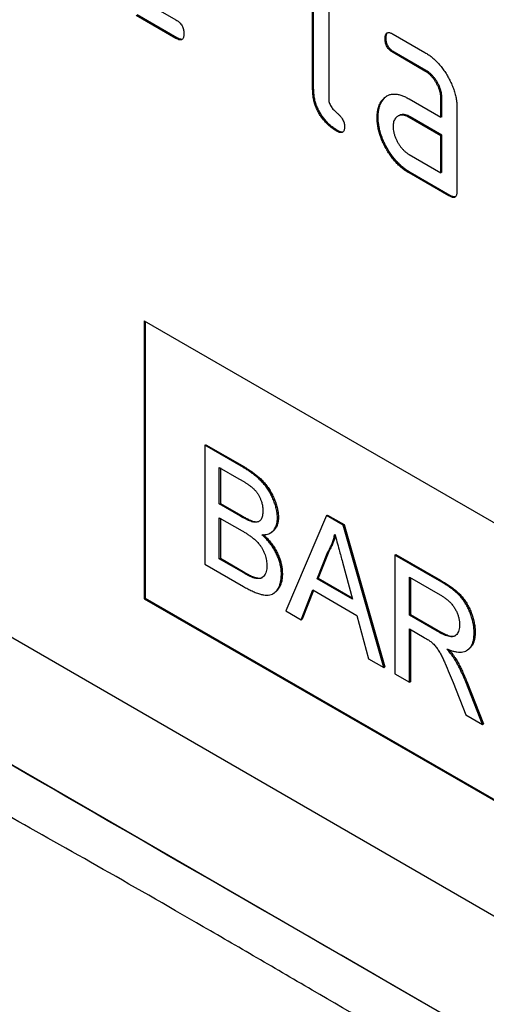
# Model space of a CAD drawing. Units: millimetres. Extents: x 154388 to 171740, y -11240 to 4710.
# Drawn here: x 158369 to 158385, y -1675 to -1641 of the extents above; entities that cross this region are included whole.
import ezdxf

# ---------------------------------------------------------------- set-up
doc = ezdxf.new("R2010")
doc.units = ezdxf.units.MM
doc.header["$LTSCALE"] = 2.5
doc.layers.add('132333', color=7, linetype='Continuous', lineweight=25)
doc.layers.add('TANGENT_EDGES', color=4, linetype='Continuous')

# ---------------------------------------------------------------- blocks, each defined once
blk = doc.blocks.new('1037963-M_002_ISOMETRIC VIEW')
at = {"layer": '132333'}
for p, q in [((2901.444, 484.613), (2901.444, 489.839)), ((2901.479, 484.633), (2901.479, 489.859)), ((2902.01, 489.512), (2902.01, 484.286)), ((2895.219, 487.88), (2896.624, 487.069)), ((2896.624, 486.415), (2895.219, 487.227)), ((2896.66, 486.436), (2895.254, 487.247)), ((2896.66, 486.436), (2896.624, 486.415)), ((2904.035, 486.424), (2904, 486.404)), ((2904.281, 486.568), (2905.406, 485.918)), ((2904.317, 485.935), (2904.281, 485.914)), ((2905.406, 485.265), (2904.281, 485.914)), ((2905.442, 485.285), (2904.317, 485.935)), ((2905.442, 485.285), (2905.406, 485.265)), ((2901.479, 484.633), (2901.444, 484.613)), ((2904.845, 484.283), (2905.97, 483.633)), ((2906.005, 484.307), (2905.97, 484.287)), ((2905.97, 483.633), (2905.97, 484.287)), ((2906.005, 483.654), (2906.005, 484.307)), ((2903.904, 484.218), (2903.868, 484.197)), ((2906.535, 483.96), (2906.535, 481.021)), ((2903.755, 483.646), (2903.719, 483.626)), ((2904.48, 483.689), (2904.445, 483.669)), ((2904.88, 483.65), (2904.845, 483.63)), ((2905.97, 482.98), (2904.845, 483.63)), ((2906.005, 483.001), (2904.88, 483.65)), ((2906.005, 483.654), (2905.97, 483.633)), ((2925.203, 445.421), (2860.149, 482.976)), ((2902.327, 483.164), (2902.291, 483.144)), ((2906.005, 483.001), (2905.97, 482.98)), ((2905.97, 481.674), (2905.97, 482.98)), ((2906.005, 481.694), (2906.005, 483.001)), ((2904.845, 482.323), (2905.97, 481.674)), ((2904.88, 481.69), (2904.845, 481.67)), ((2906.252, 480.857), (2904.845, 481.67)), ((2906.288, 480.878), (2904.88, 481.69)), ((2906.005, 481.694), (2905.97, 481.674)), ((2906.288, 480.878), (2906.252, 480.857)), ((2928.022, 439.303), (2857.613, 479.949)), ((2895.504, 476.447), (2925.203, 459.302)), ((2895.504, 476.447), (2895.504, 466.648)), ((2895.54, 476.426), (2895.54, 466.669)), ((2897.641, 472.059), (2897.676, 472.079)), ((2897.641, 472.059), (2897.641, 467.864)), ((2899.001, 471.274), (2897.641, 472.059)), ((2897.676, 472.079), (2899.036, 471.294)), ((2898.153, 471.279), (2898.845, 470.88)), ((2898.153, 469.989), (2898.153, 471.279)), ((2898.189, 471.259), (2898.189, 470.009)), ((2898.153, 469.989), (2898.189, 470.009)), ((2898.902, 469.556), (2898.153, 469.989)), ((2898.189, 470.009), (2898.937, 469.577)), ((2898.153, 469.505), (2898.954, 469.043)), ((2898.153, 468.053), (2898.153, 469.505)), ((2898.189, 469.484), (2898.189, 468.073)), ((2899.339, 469.354), (2899.374, 469.374)), ((2900.202, 469.493), (2900.238, 469.513)), ((2901.939, 469.578), (2900.497, 466.216)), ((2901.939, 469.578), (2901.974, 469.598)), ((2902.517, 469.244), (2901.939, 469.578)), ((2901.974, 469.598), (2902.552, 469.265)), ((2899.96, 468.968), (2899.996, 468.989)), ((2902.517, 469.244), (2902.552, 469.265)), ((2903.959, 464.217), (2902.517, 469.244)), ((2902.552, 469.265), (2903.994, 464.238)), ((2901.608, 467.349), (2901.98, 468.295)), ((2902.015, 468.316), (2901.643, 467.369)), ((2901.98, 468.295), (2902.015, 468.316)), ((2898.153, 468.053), (2898.189, 468.073)), ((2899.013, 467.557), (2898.153, 468.053)), ((2898.189, 468.073), (2899.048, 467.577)), ((2902.495, 467.939), (2902.848, 466.633)), ((2904.347, 468.188), (2904.382, 468.208)), ((2904.347, 468.188), (2904.347, 463.993)), ((2905.923, 467.278), (2904.347, 468.188)), ((2904.382, 468.208), (2905.958, 467.298)), ((2897.641, 467.864), (2899.005, 467.077)), ((2899.323, 467.397), (2899.359, 467.418)), ((2900.342, 467.507), (2900.377, 467.527)), ((2901.608, 467.349), (2901.643, 467.369)), ((2902.848, 466.633), (2901.608, 467.349)), ((2901.643, 467.369), (2902.835, 466.682)), ((2904.859, 467.408), (2905.941, 466.783)), ((2904.859, 466.064), (2904.859, 467.408)), ((2904.894, 467.388), (2904.894, 466.084)), ((2901.04, 465.902), (2901.454, 466.954)), ((2901.476, 466.941), (2901.076, 465.923)), ((2901.454, 466.954), (2903.002, 466.06)), ((2895.54, 466.669), (2895.504, 466.648)), ((2895.504, 466.648), (2925.203, 449.504)), ((2895.54, 466.669), (2925.203, 449.545)), ((2900.051, 466.826), (2900.087, 466.846)), ((2900.497, 466.216), (2901.04, 465.902)), ((2901.04, 465.902), (2901.076, 465.923)), ((2903.002, 466.06), (2903.415, 464.531)), ((2904.859, 466.064), (2904.894, 466.084)), ((2905.832, 465.502), (2904.859, 466.064)), ((2904.894, 466.084), (2905.867, 465.523)), ((2904.859, 465.58), (2905.383, 465.277)), ((2904.859, 463.698), (2904.859, 465.58)), ((2904.894, 465.559), (2904.894, 463.718)), ((2907.141, 465.444), (2907.176, 465.464)), ((2906.874, 464.817), (2906.909, 464.838)), ((2903.415, 464.531), (2903.959, 464.217)), ((2906.46, 464.503), (2906.495, 464.523)), ((2903.959, 464.217), (2903.994, 464.238)), ((2904.347, 463.993), (2904.859, 463.698)), ((2904.859, 463.698), (2904.894, 463.718)), ((2906.398, 463.695), (2906.851, 462.548)), ((2907.438, 462.209), (2906.842, 463.711)), ((2906.878, 463.731), (2907.474, 462.229)), ((2906.851, 462.548), (2907.438, 462.209)), ((2907.438, 462.209), (2907.474, 462.229))]:
    blk.add_line(p, q, dxfattribs=at)
for points, knots in [([(2896.624, 487.069), (2896.642, 487.058), (2896.676, 487.038), (2896.726, 486.998), (2896.775, 486.951), (2896.819, 486.894), (2896.856, 486.831), (2896.881, 486.765), (2896.896, 486.701), (2896.906, 486.638), (2896.906, 486.599), (2896.906, 486.579)], [0, 0, 0, 0, 0.112112, 0.22389, 0.336235, 0.447808, 0.560193, 0.669716, 0.780151, 0.889833, 1, 1, 1, 1]), ([(2896.906, 486.579), (2896.906, 486.56), (2896.905, 486.521), (2896.896, 486.467), (2896.88, 486.421), (2896.854, 486.384), (2896.812, 486.362), (2896.758, 486.359), (2896.691, 486.381), (2896.647, 486.404), (2896.624, 486.415)], [0, 0, 0, 0, 0.112129, 0.224018, 0.336229, 0.448173, 0.560132, 0.706732, 0.853301, 1, 1, 1, 1]), ([(2896.853, 486.389), (2896.852, 486.388), (2896.835, 486.379), (2896.792, 486.38), (2896.727, 486.401), (2896.682, 486.424), (2896.66, 486.436)], [0, 0, 0, 0, 0.017865, 0.345193, 0.672451, 1, 1, 1, 1]), ([(2904, 486.404), (2904, 486.423), (2904, 486.463), (2904.01, 486.516), (2904.025, 486.563), (2904.052, 486.599), (2904.089, 486.62), (2904.133, 486.625), (2904.181, 486.615), (2904.231, 486.596), (2904.265, 486.577), (2904.281, 486.568)], [0, 0, 0, 0, 0.11216, 0.223849, 0.33628, 0.447782, 0.560168, 0.669758, 0.780109, 0.889882, 1, 1, 1, 1]), ([(2904.281, 485.914), (2904.264, 485.925), (2904.23, 485.947), (2904.179, 485.985), (2904.131, 486.032), (2904.087, 486.089), (2904.05, 486.152), (2904.025, 486.218), (2904.009, 486.283), (2904.001, 486.345), (2904, 486.384), (2904, 486.404)], [0, 0, 0, 0, 0.1119712, 0.2240942, 0.3359555, 0.4480472, 0.559974, 0.6698821, 0.7800617, 0.8899065, 1, 1, 1, 1]), ([(2904.035, 486.424), (2904.035, 486.444), (2904.036, 486.483), (2904.045, 486.536), (2904.06, 486.584), (2904.079, 486.605), (2904.089, 486.616)], [0, 0, 0, 0, 0.251959, 0.502858, 0.755426, 1, 1, 1, 1]), ([(2904.317, 485.935), (2904.3, 485.946), (2904.266, 485.968), (2904.215, 486.005), (2904.166, 486.053), (2904.122, 486.11), (2904.086, 486.173), (2904.06, 486.238), (2904.044, 486.303), (2904.036, 486.365), (2904.035, 486.404), (2904.035, 486.424)], [0, 0, 0, 0, 0.111971, 0.224094, 0.335955, 0.448047, 0.559974, 0.669882, 0.780062, 0.889906, 1, 1, 1, 1]), ([(2905.406, 485.918), (2905.448, 485.893), (2905.531, 485.843), (2905.655, 485.749), (2905.775, 485.642), (2905.891, 485.522), (2906.001, 485.39), (2906.103, 485.248), (2906.197, 485.098), (2906.283, 484.941), (2906.361, 484.777), (2906.425, 484.609), (2906.476, 484.44), (2906.511, 484.274), (2906.532, 484.113), (2906.534, 484.011), (2906.535, 483.96)], [0, 0, 0, 0, 0.070007, 0.140004, 0.210027, 0.279984, 0.350026, 0.419994, 0.490014, 0.560012, 0.633336, 0.706698, 0.779972, 0.853341, 0.92666, 1, 1, 1, 1]), ([(2905.97, 484.287), (2905.968, 484.319), (2905.966, 484.385), (2905.951, 484.488), (2905.922, 484.595), (2905.88, 484.703), (2905.829, 484.808), (2905.77, 484.908), (2905.706, 485), (2905.637, 485.083), (2905.562, 485.156), (2905.485, 485.216), (2905.433, 485.248), (2905.406, 485.265)], [0, 0, 0, 0, 0.093361, 0.186585, 0.279972, 0.373311, 0.466661, 0.559962, 0.648002, 0.736004, 0.824069, 0.911961, 1, 1, 1, 1]), ([(2906.005, 484.307), (2906.004, 484.34), (2906.001, 484.405), (2905.986, 484.509), (2905.957, 484.616), (2905.916, 484.723), (2905.865, 484.829), (2905.806, 484.928), (2905.741, 485.02), (2905.672, 485.103), (2905.598, 485.176), (2905.52, 485.236), (2905.468, 485.269), (2905.442, 485.285)], [0, 0, 0, 0, 0.093361, 0.186585, 0.279972, 0.373311, 0.466661, 0.559962, 0.648002, 0.736004, 0.824069, 0.911961, 1, 1, 1, 1]), ([(2902.327, 483.164), (2902.291, 483.187), (2902.218, 483.231), (2902.111, 483.309), (2902.006, 483.403), (2901.905, 483.508), (2901.811, 483.625), (2901.726, 483.753), (2901.649, 483.892), (2901.583, 484.04), (2901.533, 484.195), (2901.501, 484.347), (2901.485, 484.493), (2901.481, 484.586), (2901.479, 484.633)], [0, 0, 0, 0, 0.0800641, 0.1598923, 0.2399344, 0.3200131, 0.3999635, 0.4799972, 0.5600481, 0.6480266, 0.7360564, 0.8240959, 0.9119865, 1, 1, 1, 1]), ([(2902.291, 483.144), (2902.255, 483.166), (2902.183, 483.211), (2902.075, 483.289), (2901.971, 483.383), (2901.87, 483.488), (2901.775, 483.605), (2901.69, 483.732), (2901.613, 483.871), (2901.548, 484.02), (2901.498, 484.175), (2901.465, 484.326), (2901.449, 484.472), (2901.446, 484.566), (2901.444, 484.613)], [0, 0, 0, 0, 0.080064, 0.159892, 0.239934, 0.320013, 0.399964, 0.479997, 0.560048, 0.648027, 0.736056, 0.824096, 0.911987, 1, 1, 1, 1]), ([(2902.01, 484.286), (2902.01, 484.265), (2902.011, 484.222), (2902.029, 484.152), (2902.055, 484.081), (2902.094, 484.014), (2902.137, 483.95), (2902.187, 483.894), (2902.239, 483.844), (2902.297, 483.792), (2902.362, 483.735), (2902.43, 483.664), (2902.485, 483.589), (2902.528, 483.513), (2902.554, 483.442), (2902.571, 483.372), (2902.572, 483.329), (2902.573, 483.308)], [0, 0, 0, 0, 0.062493, 0.125064, 0.187375, 0.250053, 0.31243, 0.375027, 0.43753, 0.500057, 0.583414, 0.666752, 0.74998, 0.812565, 0.874952, 0.937505, 1, 1, 1, 1]), ([(2903.868, 484.197), (2903.891, 484.228), (2903.937, 484.289), (2904.019, 484.363), (2904.114, 484.416), (2904.22, 484.449), (2904.336, 484.456), (2904.458, 484.441), (2904.584, 484.408), (2904.714, 484.354), (2904.801, 484.307), (2904.845, 484.283)], [0, 0, 0, 0, 0.1120118, 0.2239868, 0.3359967, 0.4480145, 0.5599778, 0.669998, 0.7800154, 0.8899815, 1, 1, 1, 1]), ([(2903.904, 484.218), (2903.927, 484.248), (2903.974, 484.308), (2904.025, 484.362), (2904.057, 484.38), (2904.057, 484.38)], [0, 0, 0, 0, 0.499729, 0.999294, 1, 1, 1, 1]), ([(2903.719, 483.626), (2903.72, 483.668), (2903.722, 483.753), (2903.738, 483.871), (2903.763, 483.972), (2903.792, 484.06), (2903.827, 484.132), (2903.855, 484.176), (2903.868, 484.197)], [0, 0, 0, 0, 0.186782, 0.373121, 0.560083, 0.706767, 0.853176, 1, 1, 1, 1]), ([(2903.755, 483.646), (2903.756, 483.689), (2903.758, 483.773), (2903.773, 483.892), (2903.798, 483.992), (2903.827, 484.081), (2903.863, 484.152), (2903.89, 484.196), (2903.904, 484.218)], [0, 0, 0, 0, 0.186782, 0.373121, 0.560083, 0.706767, 0.853176, 1, 1, 1, 1]), ([(2904.845, 481.67), (2904.803, 481.695), (2904.72, 481.746), (2904.597, 481.838), (2904.476, 481.945), (2904.36, 482.065), (2904.25, 482.197), (2904.148, 482.339), (2904.055, 482.489), (2903.97, 482.646), (2903.892, 482.809), (2903.829, 482.978), (2903.778, 483.147), (2903.743, 483.312), (2903.723, 483.473), (2903.721, 483.575), (2903.719, 483.626)], [0, 0, 0, 0, 0.070003, 0.140019, 0.209993, 0.280023, 0.349991, 0.420013, 0.490006, 0.56001, 0.633339, 0.706666, 0.780011, 0.853318, 0.926666, 1, 1, 1, 1]), ([(2904.88, 481.69), (2904.838, 481.716), (2904.755, 481.766), (2904.632, 481.859), (2904.511, 481.965), (2904.395, 482.086), (2904.286, 482.218), (2904.183, 482.359), (2904.09, 482.509), (2904.005, 482.667), (2903.927, 482.83), (2903.864, 482.999), (2903.814, 483.167), (2903.779, 483.333), (2903.758, 483.494), (2903.756, 483.595), (2903.755, 483.646)], [0, 0, 0, 0, 0.070003, 0.140019, 0.209993, 0.280023, 0.349991, 0.420013, 0.490006, 0.56001, 0.633339, 0.706666, 0.780011, 0.853318, 0.926666, 1, 1, 1, 1]), ([(2904.845, 483.63), (2904.817, 483.644), (2904.762, 483.673), (2904.68, 483.702), (2904.603, 483.711), (2904.531, 483.704), (2904.465, 483.682), (2904.409, 483.647), (2904.362, 483.6), (2904.326, 483.54), (2904.299, 483.471), (2904.285, 483.39), (2904.282, 483.331), (2904.281, 483.302)], [0, 0, 0, 0, 0.093389, 0.186551, 0.279998, 0.373308, 0.466627, 0.560019, 0.647977, 0.735984, 0.824132, 0.911907, 1, 1, 1, 1]), ([(2904.88, 483.65), (2904.852, 483.665), (2904.797, 483.694), (2904.715, 483.722), (2904.638, 483.731), (2904.566, 483.724), (2904.514, 483.709), (2904.488, 483.692), (2904.481, 483.687)], [0, 0, 0, 0, 0.186494, 0.372533, 0.559143, 0.745478, 0.931832, 1, 1, 1, 1]), ([(2902.573, 483.308), (2902.573, 483.288), (2902.572, 483.249), (2902.563, 483.196), (2902.547, 483.149), (2902.52, 483.113), (2902.479, 483.091), (2902.425, 483.087), (2902.358, 483.109), (2902.314, 483.132), (2902.291, 483.144)], [0, 0, 0, 0, 0.112129, 0.224018, 0.336229, 0.448173, 0.560132, 0.706732, 0.853301, 1, 1, 1, 1]), ([(2904.281, 483.302), (2904.283, 483.269), (2904.285, 483.204), (2904.302, 483.1), (2904.333, 482.993), (2904.374, 482.886), (2904.425, 482.781), (2904.483, 482.682), (2904.547, 482.59), (2904.616, 482.508), (2904.69, 482.433), (2904.767, 482.372), (2904.818, 482.34), (2904.845, 482.323)], [0, 0, 0, 0, 0.093403, 0.186527, 0.280004, 0.373298, 0.466611, 0.560022, 0.647971, 0.735978, 0.824142, 0.911909, 1, 1, 1, 1]), ([(2902.52, 483.117), (2902.519, 483.117), (2902.502, 483.107), (2902.459, 483.109), (2902.394, 483.129), (2902.349, 483.153), (2902.327, 483.164)], [0, 0, 0, 0, 0.017865, 0.345193, 0.672451, 1, 1, 1, 1]), ([(2906.535, 481.021), (2906.535, 481.001), (2906.534, 480.962), (2906.525, 480.908), (2906.509, 480.861), (2906.482, 480.825), (2906.445, 480.805), (2906.401, 480.801), (2906.353, 480.81), (2906.303, 480.831), (2906.269, 480.848), (2906.252, 480.857)], [0, 0, 0, 0, 0.112089, 0.223936, 0.336112, 0.447995, 0.559958, 0.669984, 0.779963, 0.889993, 1, 1, 1, 1]), ([(2906.482, 480.83), (2906.481, 480.829), (2906.468, 480.822), (2906.436, 480.822), (2906.388, 480.83), (2906.338, 480.851), (2906.305, 480.869), (2906.288, 480.878)], [0, 0, 0, 0, 0.020248, 0.26522, 0.510088, 0.75507, 1, 1, 1, 1]), ([(2900.202, 469.493), (2900.201, 469.54), (2900.198, 469.635), (2900.172, 469.787), (2900.132, 469.941), (2900.077, 470.097), (2900.011, 470.252), (2899.932, 470.404), (2899.84, 470.548), (2899.736, 470.684), (2899.623, 470.81), (2899.502, 470.923), (2899.379, 471.025), (2899.253, 471.115), (2899.127, 471.2), (2899.043, 471.249), (2899.001, 471.274)], [0, 0, 0, 0, 0.070007, 0.139999, 0.210019, 0.280009, 0.350043, 0.420036, 0.490048, 0.560066, 0.633386, 0.706695, 0.780014, 0.85334, 0.926673, 1, 1, 1, 1]), ([(2899.036, 471.294), (2899.077, 471.271), (2899.157, 471.224), (2899.277, 471.143), (2899.397, 471.059), (2899.515, 470.962), (2899.631, 470.857), (2899.743, 470.738), (2899.847, 470.607), (2899.944, 470.464), (2900.029, 470.309), (2900.101, 470.147), (2900.16, 469.984), (2900.204, 469.822), (2900.233, 469.662), (2900.236, 469.563), (2900.238, 469.513)], [0, 0, 0, 0, 0.069996, 0.139998, 0.209995, 0.279982, 0.349968, 0.419949, 0.489969, 0.559979, 0.633312, 0.706661, 0.779997, 0.853332, 0.926667, 1, 1, 1, 1]), ([(2898.845, 470.88), (2898.873, 470.863), (2898.93, 470.831), (2899.014, 470.78), (2899.098, 470.726), (2899.182, 470.669), (2899.265, 470.608), (2899.348, 470.541), (2899.424, 470.464), (2899.491, 470.38), (2899.546, 470.291), (2899.592, 470.198), (2899.633, 470.092), (2899.666, 469.976), (2899.687, 469.852), (2899.689, 469.775), (2899.69, 469.737)], [0, 0, 0, 0, 0.071435, 0.14287, 0.214305, 0.285738, 0.357167, 0.428571, 0.499978, 0.56252, 0.624987, 0.687529, 0.75003, 0.83335, 0.916669, 1, 1, 1, 1]), ([(2899.69, 469.737), (2899.689, 469.708), (2899.687, 469.652), (2899.677, 469.572), (2899.656, 469.501), (2899.625, 469.441), (2899.583, 469.393), (2899.532, 469.361), (2899.473, 469.344), (2899.408, 469.342), (2899.362, 469.35), (2899.339, 469.354)], [0, 0, 0, 0, 0.112004, 0.224005, 0.335984, 0.448024, 0.55999, 0.669975, 0.780033, 0.88996, 1, 1, 1, 1]), ([(2899.339, 469.354), (2899.312, 469.361), (2899.259, 469.375), (2899.177, 469.411), (2899.059, 469.467), (2898.967, 469.52), (2898.902, 469.556)], [0, 0, 0, 0, 0.186583, 0.373249, 0.559945, 1, 1, 1, 1]), ([(2898.937, 469.577), (2898.978, 469.554), (2899.061, 469.507), (2899.175, 469.449), (2899.28, 469.4), (2899.343, 469.383), (2899.374, 469.374)], [0, 0, 0, 0, 0.280061, 0.560089, 0.78012, 1, 1, 1, 1]), ([(2899.374, 469.374), (2899.397, 469.37), (2899.444, 469.362), (2899.508, 469.364), (2899.545, 469.377), (2899.562, 469.383)], [0, 0, 0, 0, 0.346935, 0.693543, 1, 1, 1, 1]), ([(2899.657, 468.905), (2899.691, 468.905), (2899.758, 468.906), (2899.853, 468.921), (2899.941, 468.954), (2900.018, 469.004), (2900.079, 469.069), (2900.125, 469.14), (2900.159, 469.216), (2900.184, 469.3), (2900.199, 469.393), (2900.201, 469.46), (2900.202, 469.493)], [0, 0, 0, 0, 0.1120142, 0.2239514, 0.3360001, 0.4479583, 0.5599732, 0.6479809, 0.7359677, 0.8240538, 0.9119623, 1, 1, 1, 1]), ([(2900.238, 469.513), (2900.236, 469.471), (2900.233, 469.386), (2900.208, 469.273), (2900.168, 469.173), (2900.114, 469.089), (2900.057, 469.027), (2900.012, 469.001), (2899.995, 468.991)], [0, 0, 0, 0, 0.176468, 0.352903, 0.529386, 0.705838, 0.882349, 1, 1, 1, 1]), ([(2898.954, 469.043), (2898.988, 469.022), (2899.057, 468.982), (2899.16, 468.917), (2899.262, 468.845), (2899.364, 468.768), (2899.464, 468.679), (2899.55, 468.584), (2899.622, 468.487), (2899.679, 468.393), (2899.726, 468.294), (2899.766, 468.195), (2899.796, 468.095), (2899.817, 467.996), (2899.827, 467.901), (2899.829, 467.841), (2899.83, 467.811)], [0, 0, 0, 0, 0.0833361, 0.1666497, 0.2499896, 0.3333178, 0.4166375, 0.4999424, 0.5624458, 0.6249575, 0.6874594, 0.749982, 0.8124676, 0.8750121, 0.9374788, 1, 1, 1, 1]), ([(2900.342, 467.507), (2900.341, 467.55), (2900.339, 467.637), (2900.32, 467.776), (2900.287, 467.918), (2900.241, 468.062), (2900.181, 468.206), (2900.111, 468.344), (2900.032, 468.474), (2899.946, 468.594), (2899.854, 468.706), (2899.758, 468.811), (2899.691, 468.874), (2899.657, 468.905)], [0, 0, 0, 0, 0.093344, 0.186672, 0.279995, 0.373308, 0.466645, 0.559961, 0.647961, 0.735958, 0.823965, 0.911981, 1, 1, 1, 1]), ([(2899.712, 468.907), (2899.741, 468.88), (2899.805, 468.819), (2899.901, 468.714), (2899.998, 468.594), (2900.087, 468.464), (2900.166, 468.327), (2900.233, 468.188), (2900.288, 468.05), (2900.329, 467.914), (2900.358, 467.78), (2900.374, 467.65), (2900.376, 467.568), (2900.377, 467.527)], [0, 0, 0, 0, 0.07757, 0.172541, 0.267499, 0.362444, 0.457396, 0.552335, 0.641863, 0.731391, 0.820921, 0.910455, 1, 1, 1, 1]), ([(2901.98, 468.295), (2902, 468.33), (2902.04, 468.399), (2902.094, 468.509), (2902.144, 468.634), (2902.191, 468.771), (2902.216, 468.875), (2902.228, 468.927)], [0, 0, 0, 0, 0.186694, 0.373296, 0.560035, 0.779989, 1, 1, 1, 1]), ([(2902.244, 468.869), (2902.239, 468.851), (2902.225, 468.79), (2902.192, 468.69), (2902.144, 468.564), (2902.086, 468.438), (2902.039, 468.356), (2902.015, 468.316)], [0, 0, 0, 0, 0.084092, 0.294228, 0.504533, 0.752233, 1, 1, 1, 1]), ([(2902.228, 468.927), (2902.253, 468.835), (2902.303, 468.65), (2902.392, 468.321), (2902.456, 468.084), (2902.495, 467.939)], [0, 0, 0, 0, 0.279997, 0.559998, 1, 1, 1, 1]), ([(2899.83, 467.811), (2899.829, 467.774), (2899.827, 467.7), (2899.808, 467.599), (2899.775, 467.512), (2899.727, 467.44), (2899.671, 467.39), (2899.608, 467.362), (2899.542, 467.353), (2899.472, 467.358), (2899.399, 467.372), (2899.348, 467.389), (2899.323, 467.397)], [0, 0, 0, 0, 0.112024, 0.224004, 0.336013, 0.447983, 0.559985, 0.647905, 0.735955, 0.823949, 0.911973, 1, 1, 1, 1]), ([(2899.005, 467.077), (2899.055, 467.049), (2899.156, 466.992), (2899.307, 466.918), (2899.457, 466.852), (2899.594, 466.807), (2899.718, 466.78), (2899.827, 466.771), (2899.931, 466.778), (2900.026, 466.807), (2900.109, 466.862), (2900.179, 466.935), (2900.238, 467.025), (2900.285, 467.126), (2900.319, 467.242), (2900.338, 467.369), (2900.341, 467.461), (2900.342, 467.507)], [0, 0, 0, 0, 0.078409, 0.15681, 0.235216, 0.3136164, 0.3752126, 0.4368238, 0.4984061, 0.5600015, 0.6228374, 0.6856945, 0.7485536, 0.8114145, 0.8742763, 0.9371365, 1, 1, 1, 1]), ([(2899.323, 467.397), (2899.294, 467.409), (2899.237, 467.433), (2899.133, 467.489), (2899.058, 467.531), (2899.013, 467.557)], [0, 0, 0, 0, 0.279969, 0.559981, 1, 1, 1, 1]), ([(2899.048, 467.577), (2899.106, 467.544), (2899.187, 467.498), (2899.291, 467.446), (2899.336, 467.427), (2899.359, 467.418)], [0, 0, 0, 0, 0.559994, 0.780011, 1, 1, 1, 1]), ([(2899.359, 467.418), (2899.385, 467.409), (2899.438, 467.391), (2899.516, 467.377), (2899.589, 467.375), (2899.644, 467.381), (2899.669, 467.396), (2899.676, 467.4)], [0, 0, 0, 0, 0.231277, 0.462592, 0.693716, 0.925066, 1, 1, 1, 1]), ([(2900.377, 467.527), (2900.376, 467.481), (2900.374, 467.39), (2900.354, 467.263), (2900.321, 467.148), (2900.274, 467.046), (2900.215, 466.958), (2900.154, 466.889), (2900.106, 466.86), (2900.085, 466.848)], [0, 0, 0, 0, 0.1492852, 0.2985623, 0.4478439, 0.5971225, 0.7463978, 0.8930042, 1, 1, 1, 1]), ([(2907.141, 465.444), (2907.139, 465.488), (2907.137, 465.576), (2907.121, 465.714), (2907.092, 465.856), (2907.053, 466.001), (2907.002, 466.145), (2906.941, 466.288), (2906.87, 466.427), (2906.787, 466.56), (2906.694, 466.684), (2906.591, 466.796), (2906.482, 466.895), (2906.372, 466.984), (2906.26, 467.065), (2906.148, 467.141), (2906.035, 467.212), (2905.96, 467.256), (2905.923, 467.278)], [0, 0, 0, 0, 0.06276, 0.125446, 0.188238, 0.250959, 0.313709, 0.375299, 0.436873, 0.498449, 0.560031, 0.622849, 0.685691, 0.748552, 0.811405, 0.874273, 0.937135, 1, 1, 1, 1]), ([(2905.958, 467.298), (2906.005, 467.271), (2906.098, 467.216), (2906.239, 467.125), (2906.379, 467.027), (2906.507, 466.925), (2906.623, 466.819), (2906.725, 466.71), (2906.818, 466.587), (2906.906, 466.446), (2906.986, 466.289), (2907.055, 466.12), (2907.11, 465.95), (2907.148, 465.782), (2907.172, 465.619), (2907.175, 465.516), (2907.176, 465.464)], [0, 0, 0, 0, 0.078417, 0.156823, 0.235234, 0.313638, 0.375229, 0.436804, 0.498393, 0.55997, 0.633256, 0.706586, 0.779927, 0.853306, 0.926635, 1, 1, 1, 1]), ([(2905.941, 466.783), (2905.973, 466.764), (2906.036, 466.727), (2906.13, 466.66), (2906.223, 466.585), (2906.314, 466.499), (2906.398, 466.399), (2906.47, 466.289), (2906.529, 466.174), (2906.575, 466.059), (2906.607, 465.944), (2906.625, 465.832), (2906.627, 465.762), (2906.628, 465.727)], [0, 0, 0, 0, 0.093373, 0.186763, 0.280105, 0.373457, 0.466771, 0.560045, 0.648036, 0.736022, 0.823988, 0.911966, 1, 1, 1, 1]), ([(2906.628, 465.727), (2906.627, 465.693), (2906.625, 465.624), (2906.605, 465.533), (2906.573, 465.452), (2906.529, 465.386), (2906.473, 465.335), (2906.403, 465.307), (2906.321, 465.301), (2906.229, 465.318), (2906.131, 465.352), (2906.031, 465.395), (2905.932, 465.446), (2905.865, 465.484), (2905.832, 465.502)], [0, 0, 0, 0, 0.079992, 0.160008, 0.239997, 0.319981, 0.400004, 0.479929, 0.559961, 0.647929, 0.735949, 0.823976, 0.911978, 1, 1, 1, 1]), ([(2905.867, 465.523), (2905.897, 465.506), (2905.958, 465.472), (2906.049, 465.425), (2906.139, 465.384), (2906.229, 465.35), (2906.317, 465.326), (2906.399, 465.324), (2906.454, 465.33), (2906.476, 465.344), (2906.478, 465.345)], [0, 0, 0, 0, 0.1412382, 0.2824388, 0.4236802, 0.5649116, 0.7061705, 0.8473153, 0.9885284, 1, 1, 1, 1]), ([(2905.383, 465.277), (2905.431, 465.249), (2905.497, 465.21), (2905.581, 465.155), (2905.618, 465.126), (2905.636, 465.112)], [0, 0, 0, 0, 0.559934, 0.780026, 1, 1, 1, 1]), ([(2906.177, 464.872), (2906.217, 464.857), (2906.297, 464.826), (2906.415, 464.79), (2906.531, 464.767), (2906.642, 464.76), (2906.748, 464.768), (2906.845, 464.797), (2906.926, 464.85), (2906.995, 464.916), (2907.049, 464.997), (2907.092, 465.092), (2907.121, 465.2), (2907.138, 465.317), (2907.14, 465.402), (2907.141, 465.444)], [0, 0, 0, 0, 0.080016, 0.16003, 0.240032, 0.320054, 0.400035, 0.480026, 0.560003, 0.633353, 0.706664, 0.779981, 0.853332, 0.926658, 1, 1, 1, 1]), ([(2907.176, 465.464), (2907.175, 465.418), (2907.173, 465.326), (2907.152, 465.199), (2907.118, 465.084), (2907.067, 464.985), (2907.001, 464.906), (2906.948, 464.857), (2906.913, 464.841), (2906.909, 464.839)], [0, 0, 0, 0, 0.162783, 0.32552, 0.488281, 0.651069, 0.813755, 0.976512, 1, 1, 1, 1]), ([(2905.636, 465.112), (2905.671, 465.079), (2905.74, 465.014), (2905.835, 464.896), (2905.92, 464.767), (2905.994, 464.632), (2906.061, 464.494), (2906.152, 464.292), (2906.266, 464.025), (2906.354, 463.805), (2906.398, 463.695)], [0, 0, 0, 0, 0.093346, 0.186697, 0.279979, 0.373312, 0.46665, 0.559986, 0.779988, 1, 1, 1, 1]), ([(2906.46, 464.503), (2906.436, 464.54), (2906.388, 464.614), (2906.293, 464.738), (2906.221, 464.821), (2906.177, 464.872)], [0, 0, 0, 0, 0.279967, 0.559997, 1, 1, 1, 1]), ([(2906.255, 464.844), (2906.268, 464.827), (2906.31, 464.779), (2906.372, 464.702), (2906.439, 464.611), (2906.476, 464.552), (2906.495, 464.523)], [0, 0, 0, 0, 0.161847, 0.487787, 0.743908, 1, 1, 1, 1]), ([(2906.842, 463.711), (2906.812, 463.786), (2906.751, 463.937), (2906.655, 464.145), (2906.558, 464.334), (2906.492, 464.447), (2906.46, 464.503)], [0, 0, 0, 0, 0.279995, 0.560003, 0.779992, 1, 1, 1, 1]), ([(2906.495, 464.523), (2906.523, 464.476), (2906.579, 464.38), (2906.656, 464.234), (2906.732, 464.076), (2906.806, 463.909), (2906.854, 463.79), (2906.878, 463.731)], [0, 0, 0, 0, 0.1866873, 0.3732955, 0.5600387, 0.7799898, 1, 1, 1, 1])]:
    blk.add_open_spline(points, degree=3, knots=knots, dxfattribs=at)
at = {"layer": 'TANGENT_EDGES'}
for p, q in [((2899.001, 471.274), (2899.036, 471.294)), ((2898.902, 469.556), (2898.937, 469.577)), ((2899.013, 467.557), (2899.048, 467.577)), ((2905.923, 467.278), (2905.958, 467.298)), ((2905.832, 465.502), (2905.867, 465.523)), ((2906.842, 463.711), (2906.878, 463.731))]:
    blk.add_line(p, q, dxfattribs=at)
blk.add_ellipse((2944.282, 429.906), major_axis=(67.819, -39.157), ratio=0.00007, start_param=2.180594, end_param=2.532208, dxfattribs=at)
blk.add_open_spline([(2905.787, 450.274), (2904.291, 451.16), (2902.838, 452.015), (2900.726, 453.251), (2900.032, 453.655), (2898.669, 454.448), (2897.997, 454.837), (2894.723, 456.727), (2892.374, 458.061), (2890.283, 459.224)], degree=3, knots=[0, 0, 0, 0, 0.25, 0.25, 0.375, 0.375, 0.5, 0.5, 1, 1, 1, 1], dxfattribs=at)

msp = doc.modelspace()

# ---------------------------------------------------------------- block references
at = {"layer": '132333'}
msp.add_blockref('1037963-M_002_ISOMETRIC VIEW', (155477.534, -2127.766), dxfattribs=at)

doc.saveas('drawing.dxf')
